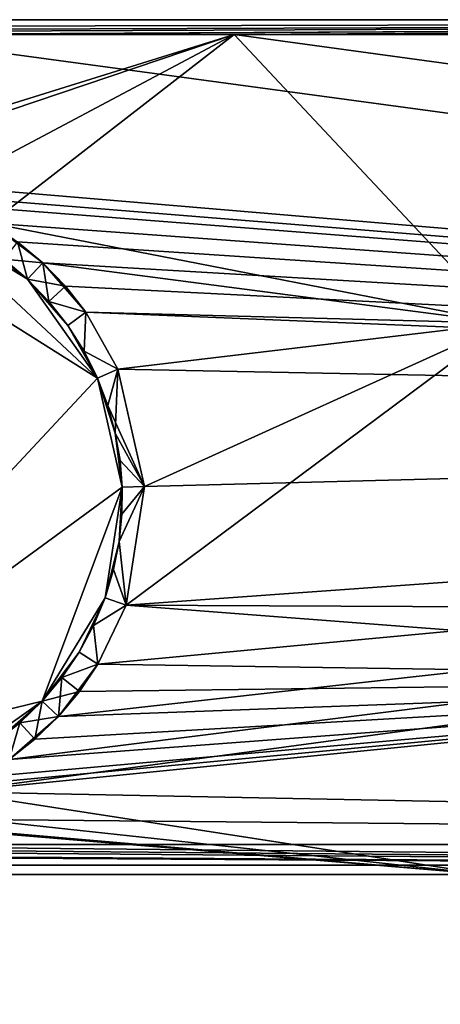
# Model space of a CAD drawing. Units: inches. Extents: x -9.9 to 9.9, y -2.6 to 2.6.
# Drawn here: x 1.4 to 2.5, y 0 to 2.6 of the extents above; entities that cross this region are included whole.
import ezdxf

# ---------------------------------------------------------------- set-up
doc = ezdxf.new("R2010")
doc.units = ezdxf.units.IN
doc.layers.get('0').update_dxf_attribs({"true_color": 0xc2ced6})

msp = doc.modelspace()

# ---------------------------------------------------------------- linework, layer by layer
for points in [[(-8.468, 2.557), (-8.468, 2.5963), (8.5043, 2.5963), (-8.468, 2.557)], [(-8.468, 2.557), (8.5043, 2.5963), (-0.9073, 2.557), (-8.468, 2.557)], [(-8.468, 2.5963), (8.5043, 2.5963), (-8.468, 2.5963), (-8.468, 2.5963)], [(8.5043, 2.5963), (-8.468, 2.5963), (-8.468, 2.5963), (8.5043, 2.5963)], [(-8.468, 2.5963), (8.4486, 2.5963), (8.5043, 2.5963), (-8.468, 2.5963)], [(8.5043, 2.5963), (-8.468, 2.5963), (-8.468, 2.5963), (8.5043, 2.5963)], [(-8.468, 2.5963), (8.4486, 2.5963), (-8.468, 2.5963), (-8.468, 2.5963)], [(8.4486, 2.5963), (-8.468, 2.5963), (-6.7263, 2.5963), (8.4486, 2.5963)], [(-6.7263, 2.5963), (-2.7975, 2.557), (8.4486, 2.5963), (-6.7263, 2.5963)], [(8.4486, 2.5963), (-2.7975, 2.557), (0.9567, 2.557), (8.4486, 2.5963)], [(-0.9073, 2.557), (8.5043, 2.5963), (0.9829, 2.557), (-0.9073, 2.557)], [(0.9567, 2.557), (7.5264, 2.557), (8.4486, 2.5963), (0.9567, 2.557)], [(0.9829, 2.557), (8.5043, 2.5963), (1.928, 2.557), (0.9829, 2.557)], [(1.928, 2.557), (8.5043, 2.5963), (3.8182, 2.557), (1.928, 2.557)], [(0.6571, 2.1615), (0.9829, 2.557), (1.928, 2.557), (0.6571, 2.1615)], [(0.8153, 2.182), (0.6571, 2.1615), (1.928, 2.557), (0.8153, 2.182)], [(1.129, 2.1334), (0.8153, 2.182), (1.928, 2.557), (1.129, 2.1334)], [(8.4649, 1.5405), (7.5264, 2.557), (0.9567, 2.557), (8.4649, 1.5405)], [(0.9567, 2.557), (0.9744, 2.1725), (8.4649, 1.5405), (0.9567, 2.557)], [(1.2849, 2.0591), (1.129, 2.1334), (1.928, 2.557), (1.2849, 2.0591)], [(1.2849, 2.0591), (1.928, 2.557), (2.6414, 1.7951), (1.2849, 2.0591)], [(4.5565, 2.1979), (2.6414, 1.7951), (1.928, 2.557), (4.5565, 2.1979)], [(1.928, 2.557), (3.8182, 2.557), (4.5565, 2.1979), (1.928, 2.557)], [(1.129, 2.1334), (8.4649, 1.5405), (0.9744, 2.1725), (1.129, 2.1334)], [(8.4649, 1.5405), (1.129, 2.1334), (1.1981, 2.1059), (8.4649, 1.5405)], [(0.5801, 0.593), (1.5669, 1.6507), (0.8173, 2.123), (0.5801, 0.593)], [(0.8173, 2.123), (1.5669, 1.6507), (0.5801, 0.593), (0.8173, 2.123)], [(1.1091, 2.0777), (0.8173, 2.123), (1.5669, 1.6507), (1.1091, 2.0777)], [(1.1091, 2.0777), (1.5669, 1.6507), (0.8173, 2.123), (1.1091, 2.0777)], [(1.1981, 2.1059), (1.2849, 2.0591), (8.4649, 1.5405), (1.1981, 2.1059)], [(1.2528, 2.0096), (1.1091, 2.0777), (1.3823, 1.9116), (1.2528, 2.0096)], [(1.1091, 2.0777), (1.2528, 2.0096), (1.3823, 1.9116), (1.1091, 2.0777)], [(1.5669, 1.6507), (1.3823, 1.9116), (1.1091, 2.0777), (1.5669, 1.6507)], [(1.5669, 1.6507), (1.1091, 2.0777), (1.3823, 1.9116), (1.5669, 1.6507)], [(8.4649, 1.5405), (1.2849, 2.0591), (1.3564, 2.0105), (8.4649, 1.5405)], [(2.6414, 1.7951), (1.4225, 1.9548), (1.2849, 2.0591), (2.6414, 1.7951)], [(1.2849, 2.0591), (1.4225, 1.9548), (1.3199, 1.9641), (1.2849, 2.0591)], [(1.3823, 1.9116), (1.3199, 1.9641), (1.2528, 2.0096), (1.3823, 1.9116)], [(1.2528, 2.0096), (1.3199, 1.9641), (1.3823, 1.9116), (1.2528, 2.0096)], [(1.3564, 2.0105), (1.3199, 1.9641), (1.3823, 1.9116), (1.3564, 2.0105)], [(1.4225, 1.9548), (8.4649, 1.5405), (1.3564, 2.0105), (1.4225, 1.9548)], [(1.3823, 1.9116), (1.4225, 1.9548), (1.3564, 2.0105), (1.3823, 1.9116)], [(1.3823, 1.9116), (1.3199, 1.9641), (1.3823, 1.9116), (1.3823, 1.9116)], [(1.3823, 1.9116), (1.3823, 1.9116), (1.3199, 1.9641), (1.3823, 1.9116)], [(1.3199, 1.9641), (1.4225, 1.9548), (1.3823, 1.9116), (1.3199, 1.9641)], [(1.4827, 1.8927), (1.4225, 1.9548), (1.3823, 1.9116), (1.4827, 1.8927)], [(1.3823, 1.9116), (1.4225, 1.9548), (1.4389, 1.853), (1.3823, 1.9116)], [(1.4827, 1.8927), (8.4649, 1.5405), (1.4225, 1.9548), (1.4827, 1.8927)], [(1.5361, 1.8247), (1.4225, 1.9548), (2.6414, 1.7951), (1.5361, 1.8247)], [(1.4389, 1.853), (1.4225, 1.9548), (1.5361, 1.8247), (1.4389, 1.853)], [(1.3823, 1.9116), (1.4389, 1.853), (1.4827, 1.8927), (1.3823, 1.9116)], [(1.3823, 1.9116), (1.5669, 1.6507), (1.4889, 1.7892), (1.3823, 1.9116)], [(1.3823, 1.9116), (1.4389, 1.853), (1.3823, 1.9116), (1.3823, 1.9116)], [(1.3823, 1.9116), (1.4889, 1.7892), (1.5669, 1.6507), (1.3823, 1.9116)], [(1.3823, 1.9116), (1.3823, 1.9116), (1.4389, 1.853), (1.3823, 1.9116)], [(1.3823, 1.9116), (1.4389, 1.853), (1.4889, 1.7892), (1.3823, 1.9116)], [(1.3823, 1.9116), (1.4889, 1.7892), (1.4389, 1.853), (1.3823, 1.9116)], [(1.5362, 1.8247), (1.4827, 1.8927), (1.4389, 1.853), (1.5362, 1.8247)], [(8.4649, 1.5405), (1.4827, 1.8927), (1.5362, 1.8247), (8.4649, 1.5405)], [(1.4389, 1.853), (1.4889, 1.7892), (1.5362, 1.8247), (1.4389, 1.853)], [(1.4389, 1.853), (1.5361, 1.8247), (1.4889, 1.7892), (1.4389, 1.853)], [(1.5362, 1.8247), (1.4889, 1.7892), (1.5317, 1.7214), (1.5362, 1.8247)], [(1.4889, 1.7892), (1.5361, 1.8247), (1.5317, 1.7214), (1.4889, 1.7892)], [(1.5317, 1.7214), (1.5361, 1.8247), (1.621, 1.6743), (1.5317, 1.7214)], [(1.5362, 1.8247), (1.5317, 1.7214), (1.621, 1.6743), (1.5362, 1.8247)], [(1.5361, 1.8247), (2.6414, 1.7951), (1.621, 1.6743), (1.5361, 1.8247)], [(1.621, 1.6743), (8.4649, 1.5405), (1.5362, 1.8247), (1.621, 1.6743)], [(1.6913, 1.3647), (1.621, 1.6743), (2.6414, 1.7951), (1.6913, 1.3647)], [(4.0974, 1.0396), (1.6427, 1.051), (2.6414, 1.7951), (4.0974, 1.0396)], [(2.6414, 1.7951), (1.6427, 1.051), (1.6913, 1.3647), (2.6414, 1.7951)], [(1.5317, 1.7214), (1.4889, 1.7892), (1.5669, 1.6507), (1.5317, 1.7214)], [(1.4889, 1.7892), (1.5317, 1.7214), (1.5669, 1.6507), (1.4889, 1.7892)], [(1.621, 1.6743), (1.5317, 1.7214), (1.5669, 1.6507), (1.621, 1.6743)], [(1.5669, 1.6507), (1.5669, 1.6507), (1.5317, 1.7214), (1.5669, 1.6507)], [(1.5669, 1.6507), (1.5317, 1.7214), (1.5669, 1.6507), (1.5669, 1.6507)], [(1.5317, 1.7214), (1.621, 1.6743), (1.5669, 1.6507), (1.5317, 1.7214)], [(1.5943, 1.5783), (1.621, 1.6743), (1.5669, 1.6507), (1.5943, 1.5783)], [(1.5669, 1.6507), (1.621, 1.6743), (1.5943, 1.5783), (1.5669, 1.6507)], [(1.621, 1.6743), (1.5943, 1.5783), (1.6141, 1.5055), (1.621, 1.6743)], [(1.621, 1.6743), (1.6913, 1.3647), (1.5943, 1.5783), (1.621, 1.6743)], [(1.621, 1.6743), (1.6141, 1.5055), (1.6913, 1.3647), (1.621, 1.6743)], [(1.6913, 1.3647), (8.4649, 1.5405), (1.621, 1.6743), (1.6913, 1.3647)], [(1.6323, 1.3627), (1.5669, 1.6507), (0.5801, 0.593), (1.6323, 1.3627)], [(1.6323, 1.3627), (0.5801, 0.593), (1.5669, 1.6507), (1.6323, 1.3627)], [(1.5669, 1.6507), (1.6323, 1.3627), (1.6141, 1.5055), (1.5669, 1.6507)], [(1.5669, 1.6507), (1.5943, 1.5783), (1.5669, 1.6507), (1.5669, 1.6507)], [(1.6323, 1.3627), (1.5669, 1.6507), (1.6141, 1.5055), (1.6323, 1.3627)], [(1.5669, 1.6507), (1.5669, 1.6507), (1.5943, 1.5783), (1.5669, 1.6507)], [(1.6141, 1.5055), (1.5669, 1.6507), (1.5943, 1.5783), (1.6141, 1.5055)], [(1.5669, 1.6507), (1.6141, 1.5055), (1.5943, 1.5783), (1.5669, 1.6507)], [(1.5943, 1.5783), (1.6913, 1.3647), (1.6141, 1.5055), (1.5943, 1.5783)], [(1.1836, 0.5589), (8.281, 0.4192), (8.4649, 1.5405), (1.1836, 0.5589)], [(8.4649, 1.5405), (1.334, 0.6438), (1.1836, 0.5589), (8.4649, 1.5405)], [(1.4641, 0.7574), (1.334, 0.6438), (8.4649, 1.5405), (1.4641, 0.7574)], [(8.4649, 1.5405), (1.5684, 0.8951), (1.4641, 0.7574), (8.4649, 1.5405)], [(8.4649, 1.5405), (1.6427, 1.051), (1.5684, 0.8951), (8.4649, 1.5405)], [(1.6913, 1.3647), (1.6427, 1.051), (8.4649, 1.5405), (1.6913, 1.3647)], [(1.6266, 1.4333), (1.6913, 1.3647), (1.6141, 1.5055), (1.6266, 1.4333)], [(1.6323, 1.3627), (1.6266, 1.4333), (1.6141, 1.5055), (1.6323, 1.3627)], [(1.6323, 1.3627), (1.6141, 1.5055), (1.6266, 1.4333), (1.6323, 1.3627)], [(1.6141, 1.5055), (1.6913, 1.3647), (1.6266, 1.4333), (1.6141, 1.5055)], [(1.6913, 1.3647), (1.6266, 1.4333), (1.6323, 1.3627), (1.6913, 1.3647)], [(1.6323, 1.3627), (1.6323, 1.3627), (1.6266, 1.4333), (1.6323, 1.3627)], [(1.6323, 1.3627), (1.6266, 1.4333), (1.6323, 1.3627), (1.6323, 1.3627)], [(1.6266, 1.4333), (1.6913, 1.3647), (1.6323, 1.3627), (1.6266, 1.4333)], [(1.4209, 0.7977), (1.6323, 1.3627), (0.5801, 0.593), (1.4209, 0.7977)], [(1.4209, 0.7977), (0.5801, 0.593), (1.6323, 1.3627), (1.4209, 0.7977)], [(1.4209, 0.7977), (1.587, 1.0708), (1.6323, 1.3627), (1.4209, 0.7977)], [(1.4209, 0.7977), (1.6323, 1.3627), (1.587, 1.0708), (1.4209, 0.7977)], [(1.6323, 1.3627), (1.587, 1.0708), (1.6241, 1.2189), (1.6323, 1.3627)], [(1.587, 1.0708), (1.6323, 1.3627), (1.6241, 1.2189), (1.587, 1.0708)], [(1.6913, 1.3647), (1.6315, 1.2918), (1.6241, 1.2189), (1.6913, 1.3647)], [(1.6913, 1.3647), (1.6241, 1.2189), (1.6427, 1.051), (1.6913, 1.3647)], [(1.6241, 1.2189), (1.6315, 1.2918), (1.6913, 1.3647), (1.6241, 1.2189)], [(1.6241, 1.2189), (1.6913, 1.3647), (1.6427, 1.051), (1.6241, 1.2189)], [(1.6315, 1.2918), (1.6323, 1.3627), (1.6241, 1.2189), (1.6315, 1.2918)], [(1.6315, 1.2918), (1.6241, 1.2189), (1.6323, 1.3627), (1.6315, 1.2918)], [(1.6323, 1.3627), (1.6315, 1.2918), (1.6913, 1.3647), (1.6323, 1.3627)], [(1.6315, 1.2918), (1.6323, 1.3627), (1.6913, 1.3647), (1.6315, 1.2918)], [(1.6315, 1.2918), (1.6323, 1.3627), (1.6323, 1.3627), (1.6315, 1.2918)], [(1.6315, 1.2918), (1.6323, 1.3627), (1.6323, 1.3627), (1.6315, 1.2918)], [(1.6094, 1.1449), (1.587, 1.0708), (1.6241, 1.2189), (1.6094, 1.1449)], [(1.587, 1.0708), (1.6094, 1.1449), (1.6241, 1.2189), (1.587, 1.0708)], [(1.6094, 1.1449), (1.6241, 1.2189), (1.6427, 1.051), (1.6094, 1.1449)], [(1.6241, 1.2189), (1.6094, 1.1449), (1.6427, 1.051), (1.6241, 1.2189)], [(1.6427, 1.051), (1.6094, 1.1449), (1.587, 1.0708), (1.6427, 1.051)], [(1.587, 1.0708), (1.587, 1.0708), (1.6094, 1.1449), (1.587, 1.0708)], [(1.587, 1.0708), (1.6094, 1.1449), (1.587, 1.0708), (1.587, 1.0708)], [(1.587, 1.0708), (1.6094, 1.1449), (1.6427, 1.051), (1.587, 1.0708)], [(1.4209, 0.7977), (1.5188, 0.9272), (1.587, 1.0708), (1.4209, 0.7977)], [(1.4209, 0.7977), (1.587, 1.0708), (1.5188, 0.9272), (1.4209, 0.7977)], [(1.587, 1.0708), (1.5188, 0.9272), (1.5568, 0.9979), (1.587, 1.0708)], [(1.587, 1.0708), (1.5568, 0.9979), (1.5188, 0.9272), (1.587, 1.0708)], [(1.5568, 0.9979), (1.6427, 1.051), (1.587, 1.0708), (1.5568, 0.9979)], [(1.5568, 0.9979), (1.587, 1.0708), (1.587, 1.0708), (1.5568, 0.9979)], [(1.5568, 0.9979), (1.587, 1.0708), (1.587, 1.0708), (1.5568, 0.9979)], [(1.5568, 0.9979), (1.587, 1.0708), (1.6427, 1.051), (1.5568, 0.9979)], [(1.6427, 1.051), (1.5568, 0.9979), (1.5684, 0.8951), (1.6427, 1.051)], [(1.5568, 0.9979), (1.6427, 1.051), (1.5684, 0.8951), (1.5568, 0.9979)], [(4.1762, 0.8572), (1.5684, 0.8951), (1.6427, 1.051), (4.1762, 0.8572)], [(4.0974, 1.0396), (4.1762, 0.8572), (1.6427, 1.051), (4.0974, 1.0396)], [(1.5188, 0.9272), (1.5568, 0.9979), (1.5684, 0.8951), (1.5188, 0.9272)], [(1.5568, 0.9979), (1.5188, 0.9272), (1.5684, 0.8951), (1.5568, 0.9979)], [(1.5188, 0.9272), (1.4209, 0.7977), (1.4733, 0.8601), (1.5188, 0.9272)], [(1.5188, 0.9272), (1.4733, 0.8601), (1.4209, 0.7977), (1.5188, 0.9272)], [(1.4733, 0.8601), (1.5684, 0.8951), (1.5188, 0.9272), (1.4733, 0.8601)], [(1.4733, 0.8601), (1.5188, 0.9272), (1.5684, 0.8951), (1.4733, 0.8601)], [(1.5684, 0.8951), (1.4733, 0.8601), (1.4641, 0.7574), (1.5684, 0.8951)], [(1.5684, 0.8951), (1.5198, 0.8236), (1.4733, 0.8601), (1.5684, 0.8951)], [(4.1762, 0.8572), (1.5198, 0.8236), (1.5684, 0.8951), (4.1762, 0.8572)], [(1.4733, 0.8601), (1.4209, 0.7977), (1.4209, 0.7977), (1.4733, 0.8601)], [(1.4733, 0.8601), (1.4209, 0.7977), (1.4209, 0.7977), (1.4733, 0.8601)], [(1.4209, 0.7977), (1.4733, 0.8601), (1.5198, 0.8236), (1.4209, 0.7977)], [(1.4733, 0.8601), (1.4209, 0.7977), (1.4641, 0.7574), (1.4733, 0.8601)], [(2.5955, 0.3405), (1.1836, 0.559), (4.1762, 0.8572), (2.5955, 0.3405)], [(1.1836, 0.559), (1.2228, 0.5773), (4.1762, 0.8572), (1.1836, 0.559)], [(4.1762, 0.8572), (1.2228, 0.5773), (1.261, 0.5976), (4.1762, 0.8572)], [(1.261, 0.5976), (1.334, 0.6438), (4.1762, 0.8572), (1.261, 0.5976)], [(4.1762, 0.8572), (1.334, 0.6438), (1.4019, 0.6973), (4.1762, 0.8572)], [(1.4641, 0.7574), (4.1762, 0.8572), (1.4019, 0.6973), (1.4641, 0.7574)], [(1.5198, 0.8236), (4.1762, 0.8572), (1.4641, 0.7574), (1.5198, 0.8236)], [(1.5198, 0.8236), (1.4641, 0.7574), (1.4209, 0.7977), (1.5198, 0.8236)], [(1.16, 0.6131), (1.4209, 0.7977), (0.5801, 0.593), (1.16, 0.6131)], [(1.16, 0.6131), (0.5801, 0.593), (1.4209, 0.7977), (1.16, 0.6131)], [(1.4209, 0.7977), (1.16, 0.6131), (1.2985, 0.6911), (1.4209, 0.7977)], [(1.4209, 0.7977), (1.2985, 0.6911), (1.16, 0.6131), (1.4209, 0.7977)], [(1.4209, 0.7977), (1.2985, 0.6911), (1.3623, 0.7411), (1.4209, 0.7977)], [(1.4209, 0.7977), (1.3623, 0.7411), (1.2985, 0.6911), (1.4209, 0.7977)], [(1.4209, 0.7977), (1.3623, 0.7411), (1.4641, 0.7574), (1.4209, 0.7977)], [(1.3623, 0.7411), (1.4209, 0.7977), (1.4209, 0.7977), (1.3623, 0.7411)], [(1.3623, 0.7411), (1.4209, 0.7977), (1.4209, 0.7977), (1.3623, 0.7411)], [(1.4019, 0.6973), (1.3623, 0.7411), (1.4209, 0.7977), (1.4019, 0.6973)], [(1.4209, 0.7977), (1.4641, 0.7574), (1.4019, 0.6973), (1.4209, 0.7977)], [(1.4641, 0.7574), (1.3623, 0.7411), (1.334, 0.6438), (1.4641, 0.7574)], [(1.2985, 0.6911), (1.334, 0.6438), (1.3623, 0.7411), (1.2985, 0.6911)], [(1.334, 0.6438), (1.2985, 0.6911), (1.3623, 0.7411), (1.334, 0.6438)], [(1.3623, 0.7411), (1.4019, 0.6973), (1.334, 0.6438), (1.3623, 0.7411)], [(1.1836, 0.5589), (0.874, 0.4887), (8.281, 0.4192), (1.1836, 0.5589)], [(1.0321, 0.5092), (1.1836, 0.559), (2.5955, 0.3405), (1.0321, 0.5092)], [(2.5955, 0.3405), (-0.5489, 0.3405), (0.7149, 0.4982), (2.5955, 0.3405)], [(0.7149, 0.4982), (0.874, 0.4887), (2.5955, 0.3405), (0.7149, 0.4982)], [(1.0321, 0.5092), (2.5955, 0.3405), (0.874, 0.4887), (1.0321, 0.5092)], [(0.4176, 0.4192), (8.281, 0.4192), (0.874, 0.4887), (0.4176, 0.4192)], [(-8.468, 0.3405), (8.3019, 0.3405), (-4.497, 0.4192), (-8.468, 0.3405)], [(-4.497, 0.4192), (8.3019, 0.3405), (-3.7496, 0.4192), (-4.497, 0.4192)], [(-3.7496, 0.4192), (8.3019, 0.3405), (-1.5482, 0.4192), (-3.7496, 0.4192)], [(-1.5482, 0.4192), (8.3019, 0.3405), (-0.5653, 0.4192), (-1.5482, 0.4192)], [(-0.5653, 0.4192), (8.3019, 0.3405), (0.4176, 0.4192), (-0.5653, 0.4192)], [(0.4176, 0.4192), (8.3019, 0.3405), (8.281, 0.4192), (0.4176, 0.4192)], [(-8.8595, -2.207), (-8.0811, 0.365), (7.7562, 0.365), (-8.8595, -2.207)], [(7.7562, 0.365), (-8.0811, 0.365), (-8.8595, -2.207), (7.7562, 0.365)], [(7.835, 0.365), (7.835, 0.365), (-8.0811, 0.365), (7.835, 0.365)], [(-8.0811, 0.365), (-8.0811, 0.365), (7.835, 0.365), (-8.0811, 0.365)], [(7.7562, 0.365), (-8.0811, 0.365), (7.835, 0.365), (7.7562, 0.365)], [(7.7562, 0.365), (7.835, 0.365), (-8.0811, 0.365), (7.7562, 0.365)], [(-8.468, 0.3405), (8.3019, 0.3405), (-8.468, 0.3405), (-8.468, 0.3405)], [(8.3019, 0.3405), (-8.468, 0.3405), (-8.468, 0.3405), (8.3019, 0.3405)], [(-8.468, 0.3405), (8.3019, 0.3405), (8.3019, 0.3405), (-8.468, 0.3405)], [(8.3019, 0.3405), (-8.468, 0.3405), (-8.468, 0.3405), (8.3019, 0.3405)], [(-0.5489, 0.3405), (8.3019, 0.3405), (-8.468, 0.3405), (-0.5489, 0.3405)], [(8.3019, 0.3405), (-0.5489, 0.3405), (2.5955, 0.3405), (8.3019, 0.3405)]]:
    msp.add_lwpolyline(points)

doc.saveas('drawing.dxf')
